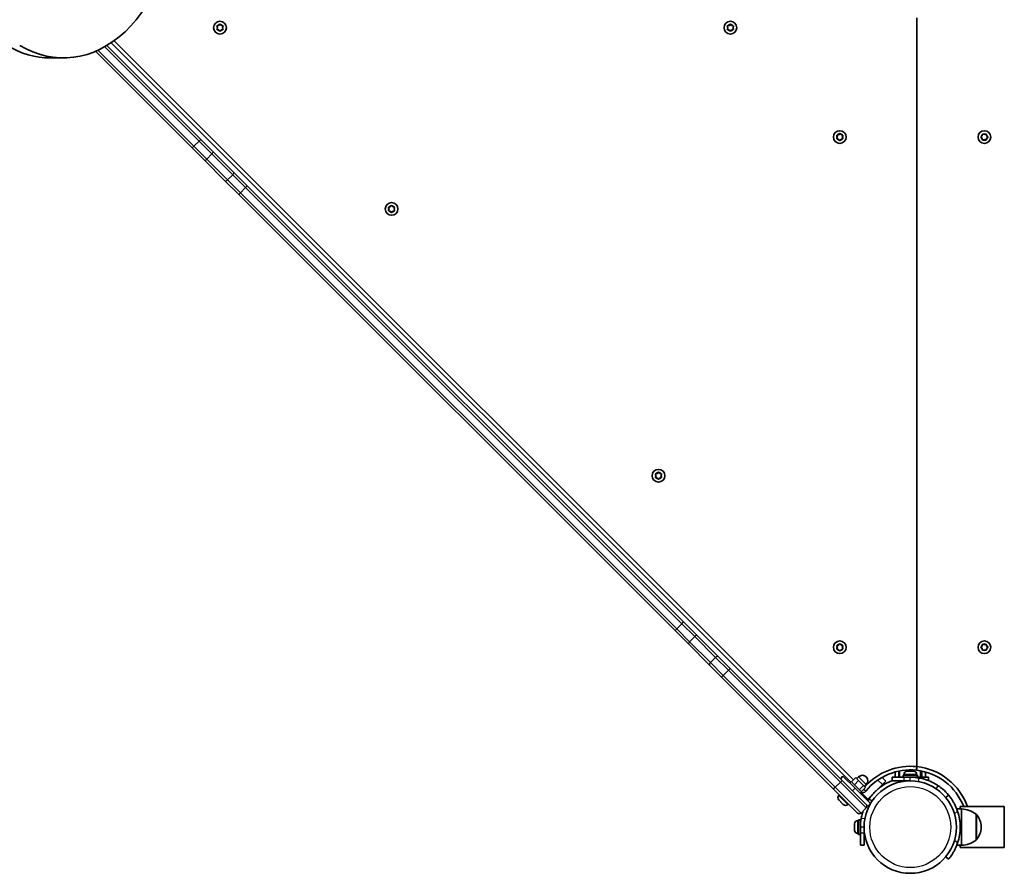
# Model space of a CAD drawing. Units: millimetres. Extents: x -3461 to 3671, y -4384 to 4681.
# Drawn here: x -512 to 299, y 178 to 880 of the extents above; entities that cross this region are included whole.
import ezdxf

# ---------------------------------------------------------------- set-up
doc = ezdxf.new("R2010")
doc.units = ezdxf.units.MM
doc.layers.add('Widoczne (ISO)', color=7, linetype='Continuous', lineweight=35)
doc.layers.add('Widoczne wąskie (ISO)', color=7, linetype='Continuous', lineweight=25)

msp = doc.modelspace()

# ---------------------------------------------------------------- linework, layer by layer
at = {"layer": 'Widoczne (ISO)'}
for p, q in [((-349, 875.37), (-347.81, 875.54)), ((-347.64, 875.74), (-347.06, 876.49)), ((-346.55, 876.49), (-345.81, 875.54)), ((-345.81, 875.54), (-344.61, 875.37)), ((71, 875.37), (72.19, 875.54)), ((72.36, 875.74), (72.94, 876.49)), ((73.45, 876.49), (74.19, 875.54)), ((74.19, 875.54), (75.39, 875.37)), ((226.74, 882), (226.74, 265.51)), ((-348.81, 873.81), (-349.25, 874.93)), ((-349.25, 872.69), (-348.81, 873.81)), ((-347.81, 872.08), (-349, 872.25)), ((-347.06, 871.13), (-347.81, 872.08)), ((-345.81, 872.08), (-346.55, 871.13)), ((-344.61, 872.25), (-345.81, 872.08)), ((-344.36, 874.93), (-344.81, 873.81)), ((-344.81, 873.81), (-344.36, 872.69)), ((71.19, 873.81), (70.75, 874.93)), ((70.75, 872.69), (71.19, 873.81)), ((72.19, 872.08), (71, 872.25)), ((72.94, 871.13), (72.19, 872.08)), ((74.19, 872.08), (73.45, 871.13)), ((75.39, 872.25), (74.19, 872.08)), ((75.64, 874.93), (75.19, 873.81)), ((75.19, 873.81), (75.64, 872.69)), ((-362.61, 781.88), (-439.9, 859.17)), ((-436.43, 861.36), (172.21, 252.72)), ((174.51, 254.66), (-433.93, 863.1)), ((-449.27, 854.4), (-369.68, 774.81)), ((-486.31, 848.91), (-475.7, 848.91)), ((162.41, 785.69), (162.99, 786.44)), ((163.5, 786.44), (164.24, 785.49)), ((280.51, 784.76), (280.69, 785.95)), ((281.13, 786.2), (282.24, 785.76)), ((282.24, 785.76), (283.36, 786.2)), ((283.8, 785.95), (283.98, 784.76)), ((-362.61, 781.88), (-352.71, 771.98)), ((161.24, 783.76), (160.8, 784.88)), ((160.8, 782.64), (161.24, 783.76)), ((161.05, 785.32), (162.24, 785.49)), ((162.24, 782.03), (161.05, 782.2)), ((162.99, 781.08), (162.24, 782.03)), ((164.24, 782.03), (163.5, 781.08)), ((164.24, 785.49), (165.44, 785.32)), ((165.44, 782.2), (164.24, 782.03)), ((165.69, 784.88), (165.24, 783.76)), ((165.24, 783.76), (165.69, 782.64)), ((279.57, 784.01), (280.51, 784.76)), ((280.31, 782.92), (279.57, 783.5)), ((280.69, 781.56), (280.51, 782.76)), ((282.24, 781.76), (281.13, 781.31)), ((283.36, 781.31), (282.24, 781.76)), ((283.98, 782.76), (283.8, 781.56)), ((283.98, 784.76), (284.92, 784.01)), ((284.92, 783.5), (283.98, 782.76)), ((-359.78, 764.91), (-369.68, 774.81)), ((-335.61, 754.88), (-352.71, 771.98)), ((-359.78, 764.91), (-342.68, 747.81)), ((-324.3, 743.57), (-335.61, 754.88)), ((-342.68, 747.81), (-331.37, 736.5)), ((34.71, 384.56), (-324.3, 743.57)), ((-331.37, 736.5), (27.64, 377.49)), ((-207.61, 724.59), (-208.06, 725.71)), ((-208.06, 723.47), (-207.61, 724.59)), ((-207.81, 726.15), (-206.61, 726.32)), ((-206.61, 722.86), (-207.81, 723.03)), ((-205.87, 721.91), (-206.61, 722.86)), ((-206.45, 726.53), (-205.87, 727.27)), ((-205.36, 727.27), (-204.61, 726.32)), ((-204.61, 722.86), (-205.36, 721.91)), ((-204.61, 726.32), (-203.42, 726.15)), ((-203.42, 723.03), (-204.61, 722.86)), ((-203.17, 725.71), (-203.61, 724.59)), ((-203.61, 724.59), (-203.17, 723.47)), ((12.03, 504.95), (11.58, 506.07)), ((11.58, 503.83), (12.03, 504.95)), ((11.83, 506.51), (13.03, 506.68)), ((13.03, 503.22), (11.83, 503.39)), ((13.77, 502.27), (13.03, 503.22)), ((13.19, 506.89), (13.77, 507.63)), ((14.28, 507.63), (15.03, 506.68)), ((15.03, 503.22), (14.28, 502.27)), ((15.03, 506.68), (16.22, 506.51)), ((16.22, 503.39), (15.03, 503.22)), ((16.47, 506.07), (16.03, 504.95)), ((16.03, 504.95), (16.47, 503.83)), ((46.03, 373.25), (34.71, 384.56)), ((27.64, 377.49), (38.95, 366.18)), ((63.12, 356.15), (46.03, 373.25)), ((38.95, 366.18), (56.05, 349.08)), ((161.24, 363.76), (160.8, 364.88)), ((161.05, 365.32), (162.24, 365.49)), ((162.41, 365.69), (162.99, 366.44)), ((163.5, 366.44), (164.24, 365.49)), ((164.24, 365.49), (165.44, 365.32)), ((165.69, 364.88), (165.24, 363.76)), ((279.57, 364.01), (280.51, 364.76)), ((280.51, 364.76), (280.69, 365.95)), ((281.13, 366.2), (282.24, 365.76)), ((282.24, 365.76), (283.36, 366.2)), ((283.8, 365.95), (283.98, 364.76)), ((283.98, 364.76), (284.92, 364.01)), ((160.8, 362.64), (161.24, 363.76)), ((162.24, 362.03), (161.05, 362.2)), ((162.99, 361.08), (162.24, 362.03)), ((164.24, 362.03), (163.5, 361.08)), ((165.44, 362.2), (164.24, 362.03)), ((165.24, 363.76), (165.69, 362.64)), ((280.31, 362.92), (279.57, 363.5)), ((280.69, 361.56), (280.51, 362.76)), ((282.24, 361.76), (281.13, 361.31)), ((283.36, 361.31), (282.24, 361.76)), ((283.98, 362.76), (283.8, 361.56)), ((284.92, 363.5), (283.98, 362.76)), ((65.95, 339.18), (56.05, 349.08)), ((63.12, 356.15), (73.02, 346.25)), ((165.14, 254.13), (73.02, 346.25)), ((65.95, 339.18), (158.07, 247.06)), ((208.74, 261.07), (208.74, 256.76)), ((218.55, 261.66), (219.41, 261.66)), ((219.41, 261.66), (219.66, 261.66)), ((219.66, 261.66), (219.66, 261.65)), ((219.66, 261.66), (219.81, 261.66)), ((219.81, 261.66), (222.03, 261.66)), ((222.03, 261.66), (222.5, 261.66)), ((222.5, 261.66), (223.86, 261.66)), ((223.86, 261.66), (223.93, 261.66)), ((233.74, 256.76), (233.74, 261.07)), ((165.85, 257.67), (163.72, 255.55)), ((165.14, 254.13), (184.94, 234.34)), ((165.85, 257.67), (175.75, 247.77)), ((171.5, 252.01), (172.63, 253.14)), ((172.63, 253.14), (181.12, 244.66)), ((172.82, 252.96), (176.35, 256.5)), ((175.21, 250.57), (178.75, 254.1)), ((178.75, 254.1), (176.35, 256.5)), ((177.23, 255.62), (178.64, 257.03)), ((182.81, 250.04), (178.75, 254.1)), ((201.06, 253.57), (198.01, 256.62)), ((198.23, 250.74), (201.06, 253.57)), ((206.24, 256.76), (206.24, 253.76)), ((206.24, 256.76), (216.24, 256.76)), ((216.24, 253.76), (206.24, 253.76)), ((215.24, 258.36), (227.24, 258.36)), ((215.24, 256.76), (215.24, 258.36)), ((215.99, 259.1), (215.99, 258.36)), ((221.24, 256.76), (216.24, 256.76)), ((216.24, 253.76), (221.24, 253.76)), ((218.24, 253.76), (218.24, 253.64)), ((221.24, 256.76), (227.24, 256.76)), ((224.24, 256.76), (224.24, 256.65)), ((226.49, 259.1), (226.49, 258.36)), ((227.24, 256.76), (227.24, 258.36)), ((231.73, 256.76), (227.24, 256.76)), ((231.73, 256.76), (236.24, 256.76)), ((236.24, 253.92), (236.24, 256.76)), ((177.87, 227.26), (158.07, 247.06)), ((188.47, 235.04), (175.75, 247.77)), ((179.27, 246.51), (182.81, 250.04)), ((179.99, 243.53), (181.12, 244.66)), ((180.94, 244.84), (184.47, 248.38)), ((184.47, 248.38), (182.81, 250.04)), ((183.59, 249.26), (185.01, 250.67)), ((198.23, 250.74), (186.21, 238.72)), ((162.32, 241.77), (162.84, 242.29)), ((162.49, 237.97), (162.32, 238.15)), ((162.67, 237.8), (162.49, 237.97)), ((164.04, 236.42), (162.67, 237.8)), ((165.77, 234.69), (164.4, 236.07)), ((185.5, 238.02), (186.21, 238.72)), ((188.47, 235.04), (186.35, 232.92)), ((252.69, 242.09), (250.39, 240.17)), ((165.95, 234.52), (165.77, 234.69)), ((166.12, 234.34), (165.95, 234.52)), ((169.74, 234.34), (170.27, 234.87)), ((180.7, 227.26), (184.94, 231.51)), ((184.94, 234.34), (186.35, 232.92)), ((263.38, 230.71), (259.46, 230.71)), ((262.29, 232.56), (262.29, 230.71)), ((262.29, 232.56), (298.59, 232.56)), ((263.38, 200.71), (263.38, 230.71)), ((298.59, 199.01), (298.59, 232.56)), ((177.85, 220.96), (178.59, 220.96)), ((178.59, 209.71), (178.59, 221.71)), ((180.19, 221.71), (178.59, 221.71)), ((180.19, 215.71), (180.19, 221.71)), ((275.38, 205.06), (275.38, 226.36)), ((175.29, 218.18), (175.29, 218.4)), ((175.29, 217.93), (175.29, 218.18)), ((175.29, 216.02), (175.29, 217.93)), ((175.29, 215.9), (175.29, 216.02)), ((175.29, 213.55), (175.29, 215.51)), ((175.29, 213.29), (175.29, 213.55)), ((175.29, 213.02), (175.29, 213.29)), ((180.19, 218.71), (180.3, 218.71)), ((180.19, 215.71), (180.19, 210.71)), ((180.19, 200.71), (180.19, 210.71)), ((183.19, 210.71), (183.19, 215.71)), ((183.19, 212.71), (183.31, 212.71)), ((183.19, 210.71), (183.19, 200.71)), ((279.53, 215.42), (279.53, 216)), ((177.85, 210.46), (178.59, 210.46)), ((180.19, 209.71), (178.59, 209.71)), ((180.19, 200.71), (183.19, 200.71)), ((263.38, 200.71), (259.46, 200.71)), ((262.29, 200.71), (262.29, 198.86)), ((262.29, 198.86), (298.59, 198.86)), ((250.39, 191.25), (252.69, 189.32))]:
    msp.add_line(p, q, dxfattribs=at)
for centre, radius in [((-346.81, 873.81), 5.25), ((73.19, 873.81), 5.25), ((163.24, 783.76), 5.25), ((282.24, 783.76), 5.25), ((-205.61, 724.59), 5.25), ((14.03, 504.95), 5.25), ((163.24, 363.76), 5.25), ((282.24, 363.76), 5.25), ((221.24, 215.71), 38.05)]:
    msp.add_circle(centre, radius, dxfattribs=at)
for centre, radius, start, end in [((-347.83, 875.73), 0.189, 278.26389, 5.21602), ((72.17, 875.73), 0.189, 278.26389, 5.21602), ((162.22, 785.68), 0.189, 278.26389, 5.21602), ((280.33, 782.73), 0.189, 8.26197, 95.2141), ((-206.64, 726.51), 0.189, 278.26389, 5.21602), ((13, 506.87), 0.189, 278.26389, 5.21602), ((162.22, 365.68), 0.189, 278.26389, 5.21602), ((280.33, 362.73), 0.189, 8.26197, 95.2141), ((221.24, 215.71), 50.05, 83.75487, 138.3217), ((221.24, 215.71), 47.05, 83.75487, 141.24513), ((218.55, 259.1), 2.56, 90, 180), ((223.93, 259.1), 2.56, 0, 90), ((221.24, 215.71), 47.05, 20.98538, 83.75487), ((226.69, 265.51), 3.05, 263.75487, 264.20449), ((226.69, 265.51), 0.05, 263.75487, 0), ((221.24, 215.71), 50.05, 19.67372, 83.75125), ((181.83, 253.85), 4.5, 315, 135), ((221.24, 215.71), 41.05, 79.88186, 90), ((182.17, 247.07), 3.05, 243.30058, 321.24513), ((164.13, 239.96), 2.56, 135, 225), ((167.93, 236.15), 2.56, 225, 315), ((179.28, 228.68), 2, 225, 315), ((183.52, 232.92), 2, 315, 45), ((221.24, 215.71), 41.05, 341.4327, 18.5673), ((262.2, 208.74), 22, 53.21087, 86.93797), ((177.85, 218.4), 2.56, 90, 180), ((221.24, 215.71), 41.05, 169.88186, 180), ((274.94, 225.36), 1, 41.95918, 64.11892), ((264.53, 216), 15, 0, 41.95918), ((177.85, 213.02), 2.56, 180, 270), ((264.53, 215.42), 15, 318.04082, 0), ((262.2, 222.68), 22, 273.06203, 306.78913), ((274.94, 206.06), 1, 295.88108, 318.04082)]:
    msp.add_arc(centre, radius, start, end, dxfattribs=at)
for centre, end_param in [((-475.7, 978.91), 7.853982), ((-486.31, 978.91), 6.283185)]:
    msp.add_ellipse(centre, major_axis=(0, -130), ratio=0.707107, start_param=5.88176, end_param=end_param, dxfattribs=at)
for points in [[(-349.4, 875.31), (-349.26, 875.33), (-349.13, 875.35), (-349, 875.37)], [(-349.25, 874.93), (-349.3, 875.05), (-349.35, 875.18), (-349.4, 875.31)], [(-347.06, 876.49), (-346.98, 876.59), (-346.89, 876.7), (-346.81, 876.81)], [(-346.81, 876.81), (-346.72, 876.7), (-346.63, 876.59), (-346.55, 876.49)], [(-344.61, 875.37), (-344.48, 875.35), (-344.35, 875.33), (-344.21, 875.31)], [(-344.21, 875.31), (-344.26, 875.18), (-344.31, 875.05), (-344.36, 874.93)], [(70.6, 875.31), (70.74, 875.33), (70.87, 875.35), (71, 875.37)], [(70.75, 874.93), (70.7, 875.05), (70.65, 875.18), (70.6, 875.31)], [(72.94, 876.49), (73.02, 876.59), (73.11, 876.7), (73.19, 876.81)], [(73.19, 876.81), (73.28, 876.7), (73.37, 876.59), (73.45, 876.49)], [(75.39, 875.37), (75.52, 875.35), (75.65, 875.33), (75.79, 875.31)], [(75.79, 875.31), (75.74, 875.18), (75.69, 875.05), (75.64, 874.93)], [(-349.4, 872.31), (-349.35, 872.44), (-349.3, 872.57), (-349.25, 872.69)], [(-349, 872.25), (-349.13, 872.27), (-349.26, 872.29), (-349.4, 872.31)], [(-346.81, 870.81), (-346.89, 870.92), (-346.98, 871.03), (-347.06, 871.13)], [(-346.55, 871.13), (-346.63, 871.03), (-346.72, 870.92), (-346.81, 870.81)], [(-344.21, 872.31), (-344.35, 872.29), (-344.48, 872.27), (-344.61, 872.25)], [(-344.36, 872.69), (-344.31, 872.57), (-344.26, 872.44), (-344.21, 872.31)], [(70.6, 872.31), (70.65, 872.44), (70.7, 872.57), (70.75, 872.69)], [(71, 872.25), (70.87, 872.27), (70.74, 872.29), (70.6, 872.31)], [(73.19, 870.81), (73.11, 870.92), (73.02, 871.03), (72.94, 871.13)], [(73.45, 871.13), (73.37, 871.03), (73.28, 870.92), (73.19, 870.81)], [(75.79, 872.31), (75.65, 872.29), (75.52, 872.27), (75.39, 872.25)], [(75.64, 872.69), (75.69, 872.57), (75.74, 872.44), (75.79, 872.31)], [(162.99, 786.44), (163.07, 786.54), (163.16, 786.65), (163.24, 786.76)], [(163.24, 786.76), (163.33, 786.65), (163.42, 786.54), (163.5, 786.44)], [(280.69, 785.95), (280.7, 786.08), (280.72, 786.22), (280.74, 786.36)], [(280.74, 786.36), (280.87, 786.3), (281, 786.25), (281.13, 786.2)], [(283.36, 786.2), (283.48, 786.25), (283.61, 786.3), (283.74, 786.36)], [(283.74, 786.36), (283.76, 786.22), (283.78, 786.08), (283.8, 785.95)], [(160.65, 785.26), (160.79, 785.28), (160.92, 785.3), (161.05, 785.32)], [(160.8, 784.88), (160.75, 785), (160.7, 785.13), (160.65, 785.26)], [(160.65, 782.26), (160.7, 782.39), (160.75, 782.52), (160.8, 782.64)], [(161.05, 782.2), (160.92, 782.22), (160.79, 782.24), (160.65, 782.26)], [(163.24, 780.76), (163.16, 780.87), (163.07, 780.98), (162.99, 781.08)], [(163.5, 781.08), (163.42, 780.98), (163.33, 780.87), (163.24, 780.76)], [(165.44, 785.32), (165.57, 785.3), (165.7, 785.28), (165.84, 785.26)], [(165.84, 782.26), (165.7, 782.24), (165.57, 782.22), (165.44, 782.2)], [(165.84, 785.26), (165.79, 785.13), (165.74, 785), (165.69, 784.88)], [(165.69, 782.64), (165.74, 782.52), (165.79, 782.39), (165.84, 782.26)], [(279.24, 783.76), (279.35, 783.84), (279.46, 783.93), (279.57, 784.01)], [(279.57, 783.5), (279.46, 783.58), (279.35, 783.67), (279.24, 783.76)], [(280.74, 781.16), (280.72, 781.3), (280.7, 781.44), (280.69, 781.56)], [(281.13, 781.31), (281, 781.26), (280.87, 781.21), (280.74, 781.16)], [(283.74, 781.16), (283.61, 781.21), (283.48, 781.26), (283.36, 781.31)], [(283.8, 781.56), (283.78, 781.44), (283.76, 781.3), (283.74, 781.16)], [(284.92, 784.01), (285.02, 783.93), (285.13, 783.84), (285.24, 783.76)], [(285.24, 783.76), (285.13, 783.67), (285.02, 783.58), (284.92, 783.5)], [(-208.21, 726.09), (-208.07, 726.11), (-207.94, 726.13), (-207.81, 726.15)], [(-208.06, 725.71), (-208.11, 725.83), (-208.16, 725.96), (-208.21, 726.09)], [(-208.21, 723.09), (-208.16, 723.22), (-208.11, 723.35), (-208.06, 723.47)], [(-207.81, 723.03), (-207.94, 723.05), (-208.07, 723.07), (-208.21, 723.09)], [(-205.87, 727.27), (-205.79, 727.37), (-205.7, 727.48), (-205.61, 727.59)], [(-205.61, 721.59), (-205.7, 721.7), (-205.79, 721.81), (-205.87, 721.91)], [(-205.61, 727.59), (-205.53, 727.48), (-205.44, 727.37), (-205.36, 727.27)], [(-205.36, 721.91), (-205.44, 721.81), (-205.53, 721.7), (-205.61, 721.59)], [(-203.42, 726.15), (-203.29, 726.13), (-203.15, 726.11), (-203.02, 726.09)], [(-203.02, 723.09), (-203.15, 723.07), (-203.29, 723.05), (-203.42, 723.03)], [(-203.02, 726.09), (-203.07, 725.96), (-203.12, 725.83), (-203.17, 725.71)], [(-203.17, 723.47), (-203.12, 723.35), (-203.07, 723.22), (-203.02, 723.09)], [(11.43, 506.45), (11.57, 506.47), (11.71, 506.49), (11.83, 506.51)], [(11.58, 506.07), (11.53, 506.19), (11.48, 506.32), (11.43, 506.45)], [(11.43, 503.45), (11.48, 503.58), (11.53, 503.71), (11.58, 503.83)], [(11.83, 503.39), (11.71, 503.41), (11.57, 503.43), (11.43, 503.45)], [(13.77, 507.63), (13.85, 507.73), (13.94, 507.84), (14.03, 507.95)], [(14.03, 507.95), (14.11, 507.84), (14.2, 507.73), (14.28, 507.63)], [(16.22, 506.51), (16.35, 506.49), (16.49, 506.47), (16.62, 506.45)], [(16.62, 503.45), (16.49, 503.43), (16.35, 503.41), (16.22, 503.39)], [(16.62, 506.45), (16.57, 506.32), (16.52, 506.19), (16.47, 506.07)], [(16.47, 503.83), (16.52, 503.71), (16.57, 503.58), (16.62, 503.45)], [(14.03, 501.95), (13.94, 502.06), (13.85, 502.17), (13.77, 502.27)], [(14.28, 502.27), (14.2, 502.17), (14.11, 502.06), (14.03, 501.95)], [(160.65, 365.26), (160.79, 365.28), (160.92, 365.3), (161.05, 365.32)], [(160.8, 364.88), (160.75, 365), (160.7, 365.13), (160.65, 365.26)], [(162.99, 366.44), (163.07, 366.54), (163.16, 366.65), (163.24, 366.76)], [(163.24, 366.76), (163.33, 366.65), (163.42, 366.54), (163.5, 366.44)], [(165.44, 365.32), (165.57, 365.3), (165.7, 365.28), (165.84, 365.26)], [(165.84, 365.26), (165.79, 365.13), (165.74, 365), (165.69, 364.88)], [(280.69, 365.95), (280.7, 366.08), (280.72, 366.22), (280.74, 366.36)], [(280.74, 366.36), (280.87, 366.3), (281, 366.25), (281.13, 366.2)], [(283.36, 366.2), (283.48, 366.25), (283.61, 366.3), (283.74, 366.36)], [(283.74, 366.36), (283.76, 366.22), (283.78, 366.08), (283.8, 365.95)], [(160.65, 362.26), (160.7, 362.39), (160.75, 362.52), (160.8, 362.64)], [(161.05, 362.2), (160.92, 362.22), (160.79, 362.24), (160.65, 362.26)], [(163.24, 360.76), (163.16, 360.87), (163.07, 360.98), (162.99, 361.08)], [(163.5, 361.08), (163.42, 360.98), (163.33, 360.87), (163.24, 360.76)], [(165.84, 362.26), (165.7, 362.24), (165.57, 362.22), (165.44, 362.2)], [(165.69, 362.64), (165.74, 362.52), (165.79, 362.39), (165.84, 362.26)], [(279.24, 363.76), (279.35, 363.84), (279.46, 363.93), (279.57, 364.01)], [(279.57, 363.5), (279.46, 363.58), (279.35, 363.67), (279.24, 363.76)], [(280.74, 361.16), (280.72, 361.3), (280.7, 361.44), (280.69, 361.56)], [(281.13, 361.31), (281, 361.26), (280.87, 361.21), (280.74, 361.16)], [(283.74, 361.16), (283.61, 361.21), (283.48, 361.26), (283.36, 361.31)], [(283.8, 361.56), (283.78, 361.44), (283.76, 361.3), (283.74, 361.16)], [(284.92, 364.01), (285.02, 363.93), (285.13, 363.84), (285.24, 363.76)], [(285.24, 363.76), (285.13, 363.67), (285.02, 363.58), (284.92, 363.5)], [(219.41, 261.64), (219.41, 261.65), (219.41, 261.66), (219.41, 261.66)], [(219.81, 261.66), (219.68, 261.66), (219.55, 261.65), (219.41, 261.64)], [(222.38, 261.64), (222.26, 261.65), (222.14, 261.66), (222.03, 261.66)], [(222.5, 261.66), (222.46, 261.66), (222.42, 261.65), (222.38, 261.64)], [(224.22, 261.64), (224.1, 261.65), (223.98, 261.66), (223.86, 261.66)], [(223.93, 261.66), (224.02, 261.66), (224.12, 261.65), (224.22, 261.64)], [(162.4, 238.1), (162.48, 237.99), (162.58, 237.89), (162.67, 237.8)], [(162.49, 237.97), (162.46, 238.01), (162.42, 238.05), (162.4, 238.1)], [(164.04, 236.42), (164.1, 236.37), (164.16, 236.31), (164.23, 236.26)], [(164.23, 236.26), (164.29, 236.19), (164.34, 236.12), (164.4, 236.07)], [(186.29, 237.23), (186.6, 237.73), (186.91, 238.22), (187.24, 238.71)], [(165.77, 234.69), (165.86, 234.6), (165.96, 234.51), (166.07, 234.42)], [(166.07, 234.42), (166.02, 234.45), (165.98, 234.48), (165.95, 234.52)], [(175.29, 218.18), (175.29, 218.23), (175.3, 218.28), (175.31, 218.34)], [(175.31, 218.34), (175.3, 218.2), (175.29, 218.06), (175.29, 217.93)], [(175.29, 216.02), (175.29, 215.94), (175.3, 215.86), (175.31, 215.78)], [(175.3, 215.71), (175.3, 215.77), (175.29, 215.84), (175.29, 215.9)], [(175.31, 215.78), (175.3, 215.69), (175.29, 215.6), (175.29, 215.51)], [(175.29, 213.55), (175.29, 213.42), (175.3, 213.28), (175.31, 213.14)], [(175.31, 213.14), (175.3, 213.19), (175.29, 213.24), (175.29, 213.29)]]:
    msp.add_open_spline(points, degree=3, dxfattribs=at)
for points, knots in [([(187.24, 238.71), (188.13, 240.01), (189.08, 241.27), (192.03, 244.7), (194.19, 246.72), (198.31, 249.82), (200.18, 251.01), (203.47, 252.74), (204.84, 253.37), (206.24, 253.92)], [0, 0, 0, 0, 0.558352, 0.558352, 1.603445, 1.603445, 2.386936, 2.386936, 2.922099, 2.922099, 2.922099, 2.922099]), ([(228.46, 256.12), (229.93, 255.86), (231.38, 255.51), (234.95, 254.47), (237, 253.67), (239.88, 252.3), (240.81, 251.81), (242.59, 250.79), (243.41, 250.27), (244.25, 249.71)], [0, 0, 0, 0, 0.449033, 0.449033, 1.125971, 1.125971, 1.466904, 1.466904, 1.810017, 1.810017, 1.810017, 1.810017]), ([(244.25, 249.71), (245.55, 248.82), (246.8, 247.87), (249.69, 245.39), (251.26, 243.8), (252.69, 242.09)], [0, 0, 0, 0, 0.558352, 0.558352, 1.348854, 1.348854, 1.348854, 1.348854]), ([(260.16, 228.78), (259.85, 229.7), (259.5, 230.64), (258.72, 232.48), (258.3, 233.39), (257.44, 235.09), (257, 235.89), (256.14, 237.35), (255.72, 238.01), (254.96, 239.13), (254.6, 239.64), (253.94, 240.53), (253.65, 240.91), (253.18, 241.51), (252.99, 241.73), (252.75, 242.02), (252.69, 242.09), (252.69, 242.09)], [2.492856, 2.492856, 2.492856, 2.492856, 2.783868, 2.783868, 3.074879, 3.074879, 3.36589, 3.36589, 3.656902, 3.656902, 3.939671, 3.939671, 4.22244, 4.22244, 4.505209, 4.505209, 4.787979, 4.787979, 4.787979, 4.787979]), ([(180.83, 222.92), (181.1, 224.39), (181.44, 225.85), (182.02, 227.84), (182.2, 228.41), (182.39, 228.96)], [0, 0, 0, 0, 0.4490332, 0.4490332, 0.6292948, 0.6292948, 0.6292948, 0.6292948]), ([(252.69, 189.32), (252.69, 189.32), (252.75, 189.39), (252.99, 189.68), (253.18, 189.91), (253.65, 190.51), (253.94, 190.88), (254.6, 191.77), (254.96, 192.28), (255.72, 193.41), (256.14, 194.07), (257, 195.52), (257.44, 196.33), (258.3, 198.03), (258.72, 198.93), (259.5, 200.78), (259.85, 201.72), (260.16, 202.64)], [4.787979, 4.787979, 4.787979, 4.787979, 5.070748, 5.070748, 5.353517, 5.353517, 5.636286, 5.636286, 5.919055, 5.919055, 6.210067, 6.210067, 6.501078, 6.501078, 6.79209, 6.79209, 7.083101, 7.083101, 7.083101, 7.083101])]:
    msp.add_open_spline(points, degree=3, knots=knots, dxfattribs=at)
at = {"layer": 'Widoczne wąskie (ISO)'}
for p, q in [((226.74, 882), (226.74, 265.51)), ((-368.27, 776.23), (-447.3, 855.26)), ((-441.69, 858.13), (-364.02, 780.47)), ((-364.02, 780.47), (-368.27, 776.23)), ((-364.02, 780.47), (-362.61, 781.88)), ((-353.42, 769.86), (-364.02, 780.47)), ((-369.68, 774.81), (-368.27, 776.23)), ((-368.27, 776.23), (-357.66, 765.62)), ((-357.66, 765.62), (-353.42, 769.86)), ((-353.42, 769.86), (-336.32, 752.76)), ((-340.56, 748.52), (-357.66, 765.62)), ((-336.32, 752.76), (-340.56, 748.52)), ((-329.95, 737.91), (-340.56, 748.52)), ((-336.32, 752.76), (-325.71, 742.16)), ((-331.37, 736.5), (-329.95, 737.91)), ((-329.95, 737.91), (-325.71, 742.16)), ((29.05, 378.91), (-329.95, 737.91)), ((-325.71, 742.16), (-324.3, 743.57)), ((-325.71, 742.16), (33.3, 383.15)), ((33.3, 383.15), (29.05, 378.91)), ((33.3, 383.15), (34.71, 384.56)), ((33.3, 383.15), (43.9, 372.54)), ((27.64, 377.49), (29.05, 378.91)), ((39.66, 368.3), (29.05, 378.91)), ((39.66, 368.3), (43.9, 372.54)), ((56.76, 351.2), (39.66, 368.3)), ((43.9, 372.54), (61, 355.44)), ((61, 355.44), (56.76, 351.2)), ((56.76, 351.2), (67.37, 340.59)), ((71.61, 344.84), (61, 355.44)), ((65.95, 339.18), (67.37, 340.59)), ((67.37, 340.59), (71.61, 344.84)), ((159.48, 248.48), (67.37, 340.59)), ((71.61, 344.84), (73.02, 346.25)), ((71.61, 344.84), (163.72, 252.72)), ((211.74, 256.76), (211.74, 261.79)), ((212.72, 256.76), (212.72, 261.98)), ((212.74, 256.76), (212.74, 261.98)), ((226.36, 262.48), (226.69, 265.46)), ((226.74, 265.51), (226.74, 265.51)), ((229.74, 256.76), (229.74, 261.98)), ((229.77, 261.98), (229.77, 256.76)), ((230.74, 261.79), (230.74, 256.76)), ((163.72, 252.72), (159.48, 248.48)), ((165.14, 254.13), (163.72, 252.72)), ((184.94, 231.51), (163.72, 252.72)), ((185.01, 250.67), (178.64, 257.03)), ((198.23, 250.74), (194.53, 254.44)), ((226.49, 259.1), (215.99, 259.1)), ((216.24, 253.76), (216.24, 256.76)), ((221.24, 253.76), (221.24, 256.76)), ((227.93, 253.17), (228.46, 256.12)), ((231.73, 256.76), (231.73, 255.39)), ((158.07, 247.06), (159.48, 248.48)), ((159.48, 248.48), (180.7, 227.26)), ((175.75, 247.77), (173.62, 245.65)), ((186.21, 238.72), (180.7, 244.24)), ((184.55, 245.16), (182.72, 246.63)), ((242.57, 247.22), (244.25, 249.71)), ((162.32, 241.77), (169.74, 234.34)), ((189.73, 237.03), (187.24, 238.71)), ((257.67, 226.69), (260.16, 228.78)), ((177.85, 220.96), (177.85, 210.46)), ((183.79, 222.39), (180.83, 222.92)), ((275.68, 226.03), (275.68, 205.39)), ((183.19, 215.71), (180.19, 215.71)), ((183.19, 210.71), (180.19, 210.71)), ((260.16, 202.64), (257.67, 204.72))]:
    msp.add_line(p, q, dxfattribs=at)
msp.add_circle((221.24, 215.71), 33.3, dxfattribs=at)
for centre, radius, start, end in [((-346.81, 873.81), 2.69, 95.41934, 144.5845), ((-346.81, 873.81), 2.69, 35.41934, 84.5845), ((73.19, 873.81), 2.69, 95.41934, 144.5845), ((73.19, 873.81), 2.69, 35.41934, 84.5845), ((-346.81, 873.81), 2.69, 155.41934, 204.5845), ((-346.81, 873.81), 2.69, 215.41934, 264.5845), ((-346.81, 873.81), 2.69, 275.41934, 324.5845), ((-346.81, 873.81), 2.69, 335.41934, 24.5845), ((73.19, 873.81), 2.69, 155.41934, 204.5845), ((73.19, 873.81), 2.69, 215.41934, 264.5845), ((73.19, 873.81), 2.69, 275.41934, 324.5845), ((73.19, 873.81), 2.69, 335.41934, 24.5845), ((163.24, 783.76), 2.69, 95.41934, 144.5845), ((163.24, 783.76), 2.69, 35.41934, 84.5845), ((282.24, 783.76), 2.69, 125.41742, 174.58258), ((282.24, 783.76), 2.69, 65.41742, 114.58258), ((282.24, 783.76), 2.69, 5.41742, 54.58258), ((163.24, 783.76), 2.69, 155.41934, 204.5845), ((163.24, 783.76), 2.69, 215.41934, 264.5845), ((163.24, 783.76), 2.69, 275.41934, 324.5845), ((163.24, 783.76), 2.69, 335.41934, 24.5845), ((282.24, 783.76), 2.69, 185.41742, 234.58258), ((282.24, 783.76), 2.69, 245.41742, 294.58258), ((282.24, 783.76), 2.69, 305.41742, 354.58258), ((-205.61, 724.59), 2.69, 155.41934, 204.5845), ((-205.61, 724.59), 2.69, 95.41934, 144.5845), ((-205.61, 724.59), 2.69, 215.41934, 264.5845), ((-205.61, 724.59), 2.69, 35.41934, 84.5845), ((-205.61, 724.59), 2.69, 275.41934, 324.5845), ((-205.61, 724.59), 2.69, 335.41934, 24.5845), ((14.03, 504.95), 2.69, 155.41934, 204.5845), ((14.03, 504.95), 2.69, 95.41934, 144.5845), ((14.03, 504.95), 2.69, 215.41934, 264.5845), ((14.03, 504.95), 2.69, 35.41934, 84.5845), ((14.03, 504.95), 2.69, 275.41934, 324.5845), ((14.03, 504.95), 2.69, 335.41934, 24.5845), ((163.24, 363.76), 2.69, 155.41934, 204.5845), ((163.24, 363.76), 2.69, 95.41934, 144.5845), ((163.24, 363.76), 2.69, 35.41934, 84.5845), ((163.24, 363.76), 2.69, 335.41934, 24.5845), ((282.24, 363.76), 2.69, 125.41742, 174.58258), ((282.24, 363.76), 2.69, 65.41742, 114.58258), ((282.24, 363.76), 2.69, 5.41742, 54.58258), ((163.24, 363.76), 2.69, 215.41934, 264.5845), ((163.24, 363.76), 2.69, 275.41934, 324.5845), ((282.24, 363.76), 2.69, 185.41742, 234.58258), ((282.24, 363.76), 2.69, 245.41742, 294.58258), ((282.24, 363.76), 2.69, 305.41742, 354.58258), ((226.69, 265.51), 0.0501, 267.37375, 0)]:
    msp.add_arc(centre, radius, start, end, dxfattribs=at)
for centre, major_axis, start_param, end_param in [((-354.12, 770.57), (1.41, 1.41), 4.712389, 6.283185), ((-358.37, 766.33), (-1.41, -1.41), 0, 1.570796), ((-337.02, 753.47), (1.41, 1.41), 4.712389, 6.283185), ((-341.27, 749.23), (-1.41, -1.41), 0, 1.570796), ((44.61, 371.83), (1.41, 1.41), 0, 1.570796), ((40.37, 367.59), (-1.41, -1.41), 4.712389, 6.283185), ((61.71, 354.74), (1.41, 1.41), 0, 1.570796), ((57.47, 350.49), (-1.41, -1.41), 4.712389, 6.283185)]:
    msp.add_ellipse(centre, major_axis=major_axis, ratio=0.5, start_param=start_param, end_param=end_param, dxfattribs=at)
msp.add_open_spline([(226.69, 265.46), (226.69, 265.45), (226.69, 265.44), (226.69, 265.41), (226.69, 265.4), (226.68, 265.35), (226.68, 265.32), (226.67, 265.22), (226.66, 265.16), (226.65, 264.97), (226.63, 264.84), (226.59, 264.45), (226.57, 264.19), (226.51, 263.66), (226.48, 263.4), (226.43, 262.91), (226.41, 262.69), (226.39, 262.48)], degree=3, knots=[1.7372834, 1.7372834, 1.7372834, 1.7372834, 1.7414386, 1.7414386, 1.748182, 1.748182, 1.7616688, 1.7616688, 1.7886423, 1.7886423, 1.8425893, 1.8425893, 1.9504833, 1.9504833, 2.0583773, 2.0583773, 2.1452287, 2.1452287, 2.1452287, 2.1452287], dxfattribs=at)

doc.saveas('drawing.dxf')
